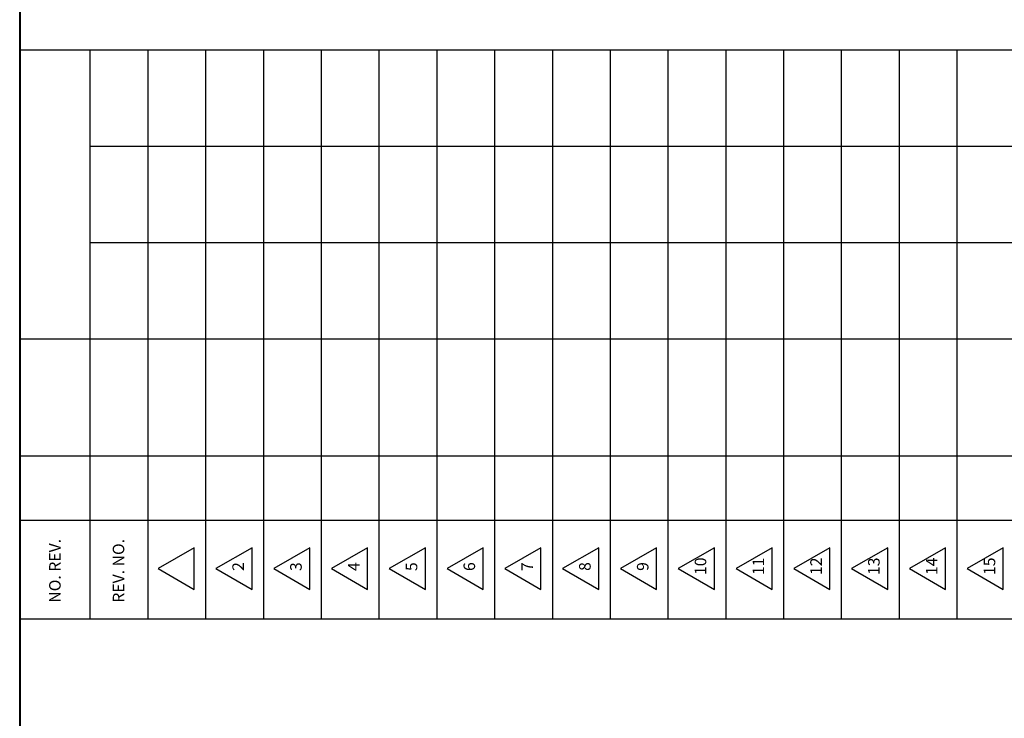
# Model space of a CAD drawing. Units: inches. Extents: x -5 to 8141, y -776 to 5164.
# Drawn here: x 5835 to 7368, y 1766 to 2854 of the extents above; entities that cross this region are included whole.
import ezdxf

# ---------------------------------------------------------------- set-up
doc = ezdxf.new("R2010")
doc.units = ezdxf.units.IN
doc.header["$MEASUREMENT"] = 0
doc.layers.add('Bing', color=7, linetype='Continuous')
doc.styles.get("Standard").update_dxf_attribs({"font": 'simplex.shx'})

msp = doc.modelspace()

# ---------------------------------------------------------------- linework, layer by layer
at = {"linetype": 'ByBlock', "lineweight": 40}
msp.add_line((5834.974, 4963.634), (5834.974, -576.366), dxfattribs=at)
for p, q in [((5834.974, 2806.238), (5834.974, 4963.634)), ((5834.974, 1919.958), (5834.974, 1473.634))]:
    msp.add_line(p, q)
at = {"layer": 'Bing', "linetype": 'ByBlock'}
for p, q in [((7941.487, 2806.238), (5834.974, 2806.238)), ((5944.974, 1919.958), (5944.974, 2806.238)), ((6034.974, 1919.958), (6034.974, 2806.238)), ((6124.974, 1919.958), (6124.974, 2806.238)), ((6214.974, 1919.958), (6214.974, 2806.238)), ((6304.974, 1919.958), (6304.974, 2806.238)), ((6394.974, 1919.958), (6394.974, 2806.238)), ((6484.974, 1919.958), (6484.974, 2806.238)), ((6574.974, 1919.958), (6574.974, 2806.238)), ((6664.974, 1919.958), (6664.974, 2806.238)), ((6754.974, 1919.958), (6754.974, 2806.238)), ((6844.974, 1919.958), (6844.974, 2806.238)), ((6844.974, 1919.958), (6844.974, 2806.238)), ((6934.974, 1919.958), (6934.974, 2806.238)), ((7024.974, 1919.958), (7024.974, 2806.238)), ((7114.974, 1919.958), (7114.974, 2806.238)), ((7204.974, 1919.958), (7204.974, 2806.238)), ((7294.974, 1919.958), (7294.974, 2806.238)), ((7941.487, 2656.238), (5944.974, 2656.238)), ((6934.974, 2656.238), (5944.974, 2656.238)), ((7941.487, 2506.238), (5944.974, 2506.238)), ((7941.487, 2356.238), (5834.974, 2356.238)), ((7941.487, 2173.634), (5834.974, 2173.634)), ((7941.487, 2073.634), (5834.974, 2073.634)), ((7941.487, 1919.958), (5834.974, 1919.958))]:
    msp.add_line(p, q, dxfattribs=at)
for points in [[(6050.507, 1998.808), (6106.757, 1966.332), (6106.757, 2031.284)], [(6140.507, 1998.808), (6196.757, 1966.332), (6196.757, 2031.284)], [(6230.507, 1998.808), (6286.757, 1966.332), (6286.757, 2031.284)], [(6320.507, 1998.808), (6376.757, 1966.332), (6376.757, 2031.284)], [(6410.507, 1998.808), (6466.757, 1966.332), (6466.757, 2031.284)], [(6500.507, 1998.808), (6556.757, 1966.332), (6556.757, 2031.284)], [(6590.507, 1998.808), (6646.757, 1966.332), (6646.757, 2031.284)], [(6680.507, 1998.808), (6736.757, 1966.332), (6736.757, 2031.284)], [(6770.507, 1998.808), (6826.757, 1966.332), (6826.757, 2031.284)], [(6860.507, 1998.808), (6916.757, 1966.332), (6916.757, 2031.284)], [(6950.507, 1998.808), (7006.757, 1966.332), (7006.757, 2031.284)], [(7040.507, 1998.808), (7096.757, 1966.332), (7096.757, 2031.284)], [(7130.507, 1998.808), (7186.757, 1966.332), (7186.757, 2031.284)], [(7220.507, 1998.808), (7276.757, 1966.332), (7276.757, 2031.284)], [(7310.507, 1998.808), (7366.757, 1966.332), (7366.757, 2031.284)]]:
    msp.add_lwpolyline(points, close=True, dxfattribs=at)

# ---------------------------------------------------------------- texts
at = {"layer": 'Bing', "linetype": 'ByBlock', "char_height": 18, "attachment_point": 4, "rotation": 90}
for s, insert, width in [('{\\fRomantic|b0|i0|c2|p2;NO. REV.}', (5889.806, 1945.672), 183.55319), ('{\\fRomantic|b0|i0|c2|p2;REV. NO.}', (5988.872, 1945.672), 183.55), ('{\\fRomantic|b0|i0|c2|p2;1}', (6085.163, 1994.97), 1.110223024625157e-14)]:
    msp.add_mtext(s, dxfattribs=dict(at, insert=insert, width=width))
for s, insert in [('{\\fRomantic|b0|i0|c2|p2;10}', (6895.163, 1988.798)), ('{\\fRomantic|b0|i0|c2|p2;11}', (6985.163, 1988.798)), ('{\\fRomantic|b0|i0|c2|p2;12}', (7075.163, 1988.798)), ('{\\fRomantic|b0|i0|c2|p2;13}', (7165.163, 1988.798)), ('{\\fRomantic|b0|i0|c2|p2;14}', (7255.163, 1988.798)), ('{\\fRomantic|b0|i0|c2|p2;15}', (7345.163, 1988.798)), ('{\\fRomantic|b0|i0|c2|p2;2}', (6175.163, 1995.189)), ('{\\fRomantic|b0|i0|c2|p2;3}', (6265.163, 1994.97)), ('{\\fRomantic|b0|i0|c2|p2;4}', (6355.163, 1994.97)), ('{\\fRomantic|b0|i0|c2|p2;5}', (6445.163, 1994.97)), ('{\\fRomantic|b0|i0|c2|p2;6}', (6535.163, 1994.97)), ('{\\fRomantic|b0|i0|c2|p2;7}', (6625.163, 1994.97)), ('{\\fRomantic|b0|i0|c2|p2;8}', (6715.163, 1995.189)), ('{\\fRomantic|b0|i0|c2|p2;9}', (6805.163, 1995.189))]:
    msp.add_mtext(s, dxfattribs=dict(at, insert=insert))

doc.saveas('drawing.dxf')
